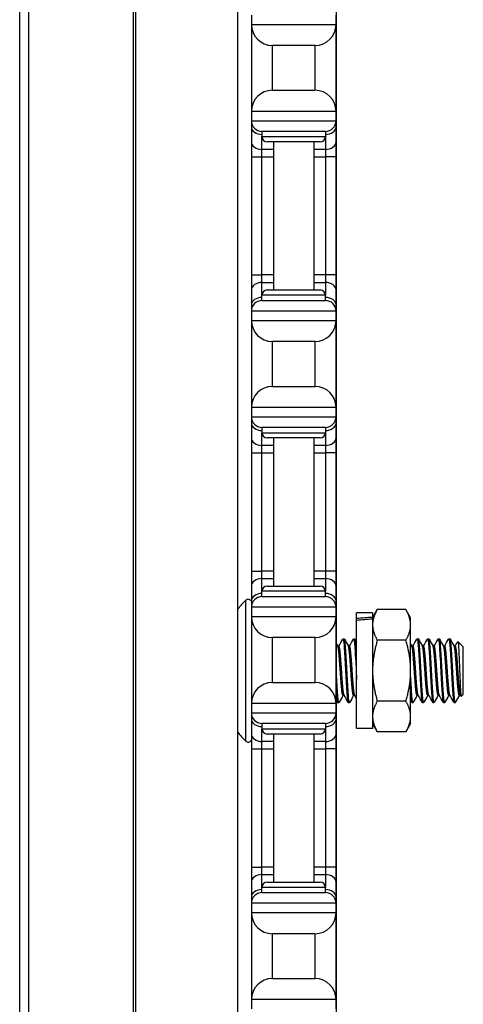
# Model space of a CAD drawing. Units: inches. Extents: x 29 to 76, y 38 to 150.
# Drawn here: x 34 to 37, y 99 to 105 of the extents above; entities that cross this region are included whole.
import ezdxf

# ---------------------------------------------------------------- set-up
doc = ezdxf.new("R2010")
doc.units = ezdxf.units.IN
doc.header["$LTSCALE"] = 8
doc.header["$MEASUREMENT"] = 0

msp = doc.modelspace()

# ---------------------------------------------------------------- linework, layer by layer
for p, q in [((34.2859, 77.9352), (34.2859, 118.0602)), ((34.3401, 77.9352), (34.3401, 118.0602)), ((34.9581, 77.9352), (34.9581, 118.0602)), ((34.9721, 77.9352), (34.9721, 118.0602)), ((35.5743, 83.4352), (35.5743, 112.5602)), ((36.1564, 97.5552), (36.1564, 112.4402)), ((35.6544, 105.3102), (35.6544, 105.2552)), ((36.1544, 105.2552), (36.1544, 105.3102)), ((35.6544, 105.2552), (35.6544, 104.7402)), ((35.6544, 105.2552), (36.1544, 105.2552)), ((36.1544, 104.7402), (36.1544, 105.2552)), ((35.7794, 104.8652), (35.7794, 105.1302)), ((36.0294, 105.1302), (35.7794, 105.1302)), ((36.0294, 105.1302), (36.0294, 104.8652)), ((35.7794, 104.8652), (36.0294, 104.8652)), ((35.6544, 104.7402), (35.6544, 104.6852)), ((36.1544, 104.7402), (35.6544, 104.7402)), ((36.1544, 104.6852), (36.1544, 104.7402)), ((35.6544, 104.6852), (35.6544, 104.6486)), ((35.6544, 104.6852), (36.1544, 104.6852)), ((35.6544, 104.6486), (35.6544, 104.5602)), ((36.1544, 104.6486), (36.1544, 104.6852)), ((36.1544, 104.5602), (36.1544, 104.6486)), ((36.0919, 104.6227), (35.7169, 104.6227)), ((35.7169, 104.6227), (35.7169, 104.5914)), ((35.7169, 104.516), (35.7169, 104.5914)), ((35.7169, 104.5914), (36.0919, 104.5914)), ((36.0919, 104.6227), (36.0919, 104.5914)), ((36.0919, 104.5914), (36.0919, 104.516)), ((35.6544, 104.5602), (35.6544, 104.4718)), ((36.0606, 104.5602), (35.7481, 104.5602)), ((35.7844, 104.5602), (35.7844, 103.6852)), ((36.0244, 104.5602), (36.0244, 103.6852)), ((36.1544, 104.4718), (36.1544, 104.5602)), ((35.6544, 104.4718), (35.7169, 104.4718)), ((35.6544, 104.4718), (35.6544, 103.7736)), ((35.7844, 104.516), (35.7169, 104.516)), ((35.7169, 104.4718), (35.7169, 104.516)), ((35.7169, 104.4718), (35.7844, 104.4718)), ((35.7169, 103.7736), (35.7169, 104.4718)), ((36.0919, 104.516), (36.0244, 104.516)), ((36.0244, 104.4718), (36.0919, 104.4718)), ((36.0919, 104.516), (36.0919, 104.4718)), ((36.1544, 104.4718), (36.0919, 104.4718)), ((36.0919, 104.4718), (36.0919, 103.7736)), ((36.1544, 103.7736), (36.1544, 104.4718)), ((35.6544, 103.7736), (35.7169, 103.7736)), ((35.6544, 103.7736), (35.6544, 103.6852)), ((35.7844, 103.7736), (35.7169, 103.7736)), ((35.7169, 103.7294), (35.7169, 103.7736)), ((36.0919, 103.7736), (36.0244, 103.7736)), ((36.1544, 103.7736), (36.0919, 103.7736)), ((36.0919, 103.7736), (36.0919, 103.7294)), ((36.1544, 103.6852), (36.1544, 103.7736)), ((35.7169, 103.7294), (35.7844, 103.7294)), ((35.7169, 103.6539), (35.7169, 103.7294)), ((36.0244, 103.7294), (36.0919, 103.7294)), ((36.0919, 103.7294), (36.0919, 103.6539)), ((35.6544, 103.6852), (35.6544, 103.5968)), ((35.7481, 103.6852), (36.0606, 103.6852)), ((36.1544, 103.5968), (36.1544, 103.6852)), ((35.6544, 103.5968), (35.6544, 103.5602)), ((36.0919, 103.6539), (35.7169, 103.6539)), ((35.7169, 103.6227), (35.7169, 103.6539)), ((35.7169, 103.6227), (36.0919, 103.6227)), ((36.0919, 103.6227), (36.0919, 103.6539)), ((36.1544, 103.5602), (36.1544, 103.5968)), ((35.6544, 103.5602), (35.6544, 103.5052)), ((36.1544, 103.5602), (35.6544, 103.5602)), ((36.1544, 103.5052), (36.1544, 103.5602)), ((35.6544, 103.5052), (35.6544, 102.9902)), ((35.6544, 103.5052), (36.1544, 103.5052)), ((36.1544, 102.9902), (36.1544, 103.5052)), ((35.7794, 103.1152), (35.7794, 103.3802)), ((36.0294, 103.3802), (35.7794, 103.3802)), ((36.0294, 103.3802), (36.0294, 103.1152)), ((35.7794, 103.1152), (36.0294, 103.1152)), ((35.6544, 102.9902), (35.6544, 102.9352)), ((36.1544, 102.9902), (35.6544, 102.9902)), ((36.1544, 102.9352), (36.1544, 102.9902)), ((35.6544, 102.9352), (35.6544, 102.8986)), ((35.6544, 102.9352), (36.1544, 102.9352)), ((35.6544, 102.8986), (35.6544, 102.8102)), ((36.1544, 102.8986), (36.1544, 102.9352)), ((36.1544, 102.8102), (36.1544, 102.8986)), ((36.0919, 102.8727), (35.7169, 102.8727)), ((35.7169, 102.8727), (35.7169, 102.8414)), ((35.7169, 102.766), (35.7169, 102.8414)), ((35.7169, 102.8414), (36.0919, 102.8414)), ((36.0919, 102.8727), (36.0919, 102.8414)), ((36.0919, 102.8414), (36.0919, 102.766)), ((35.6544, 102.8102), (35.6544, 102.7218)), ((36.0606, 102.8102), (35.7481, 102.8102)), ((35.7844, 102.8102), (35.7844, 101.9352)), ((36.0244, 102.8102), (36.0244, 101.9352)), ((36.1544, 102.7218), (36.1544, 102.8102)), ((35.7844, 102.766), (35.7169, 102.766)), ((35.7169, 102.7218), (35.7169, 102.766)), ((36.0919, 102.766), (36.0244, 102.766)), ((36.0919, 102.766), (36.0919, 102.7218)), ((35.6544, 102.7218), (35.7169, 102.7218)), ((35.6544, 102.7218), (35.6544, 102.0236)), ((35.7169, 102.7218), (35.7844, 102.7218)), ((35.7169, 102.0236), (35.7169, 102.7218)), ((36.0244, 102.7218), (36.0919, 102.7218)), ((36.1544, 102.7218), (36.0919, 102.7218)), ((36.0919, 102.7218), (36.0919, 102.0236)), ((36.1544, 102.0236), (36.1544, 102.7218)), ((35.6544, 102.0236), (35.7169, 102.0236)), ((35.6544, 102.0236), (35.6544, 101.9352)), ((35.7844, 102.0236), (35.7169, 102.0236)), ((35.7169, 101.9794), (35.7169, 102.0236)), ((35.7169, 101.9794), (35.7844, 101.9794)), ((35.7169, 101.9039), (35.7169, 101.9794)), ((36.0919, 102.0236), (36.0244, 102.0236)), ((36.0244, 101.9794), (36.0919, 101.9794)), ((36.1544, 102.0236), (36.0919, 102.0236)), ((36.0919, 102.0236), (36.0919, 101.9794)), ((36.0919, 101.9794), (36.0919, 101.9039)), ((36.1544, 101.9352), (36.1544, 102.0236)), ((35.6544, 101.9352), (35.6544, 101.8468)), ((35.7481, 101.9352), (36.0606, 101.9352)), ((36.1544, 101.8468), (36.1544, 101.9352)), ((35.6209, 101.0188), (35.6209, 101.8506)), ((36.0919, 101.9039), (35.7169, 101.9039)), ((35.7169, 101.8727), (35.7169, 101.9039)), ((35.7169, 101.8727), (36.0919, 101.8727)), ((36.0919, 101.8727), (36.0919, 101.9039)), ((35.6544, 101.8468), (35.6544, 101.8102)), ((35.6544, 101.8102), (35.6544, 101.7552)), ((36.1544, 101.8102), (35.6544, 101.8102)), ((36.1544, 101.8102), (36.1544, 101.8468)), ((36.1544, 101.7552), (36.1544, 101.8102)), ((36.3704, 101.7472), (36.3983, 101.7955)), ((36.5675, 101.7955), (36.3983, 101.7955)), ((36.5954, 101.7472), (36.5675, 101.7955)), ((35.6544, 101.7552), (35.6544, 101.2402)), ((35.6544, 101.7552), (36.1544, 101.7552)), ((36.1544, 101.2402), (36.1544, 101.7552)), ((36.2764, 101.7429), (36.2764, 101.7762)), ((36.3704, 101.7762), (36.2764, 101.7762)), ((36.2764, 101.7321), (36.2764, 101.7429)), ((36.3704, 101.7762), (36.3704, 101.7497)), ((36.3704, 101.7497), (36.3704, 101.7399)), ((36.3704, 101.7399), (36.3704, 101.0932)), ((36.5954, 101.7053), (36.5954, 101.7472)), ((36.2764, 101.0932), (36.2764, 101.7321)), ((36.5954, 101.4347), (36.5954, 101.7053)), ((35.7794, 101.3652), (35.7794, 101.6302)), ((36.0294, 101.6302), (35.7794, 101.6302)), ((36.0294, 101.6302), (36.0294, 101.3652)), ((36.1954, 101.6222), (36.2033, 101.6222)), ((36.2579, 101.6222), (36.2658, 101.6222)), ((36.6329, 101.6222), (36.6408, 101.6222)), ((36.6954, 101.6222), (36.7033, 101.6222)), ((36.7579, 101.6222), (36.7658, 101.6222)), ((36.8204, 101.6222), (36.8283, 101.6222)), ((36.1648, 101.5799), (36.172, 101.5799)), ((36.2273, 101.5799), (36.2345, 101.5799)), ((36.5675, 101.6151), (36.3983, 101.6151)), ((36.6023, 101.5799), (36.6095, 101.5799)), ((36.6648, 101.5799), (36.672, 101.5799)), ((36.7273, 101.5799), (36.7345, 101.5799)), ((36.7898, 101.5799), (36.797, 101.5799)), ((36.8523, 101.5799), (36.8595, 101.5799)), ((36.9064, 101.5753), (36.8746, 101.6071)), ((36.9064, 101.2941), (36.9064, 101.5753)), ((36.5954, 101.1641), (36.5954, 101.4347)), ((35.7794, 101.3652), (36.0294, 101.3652)), ((36.1954, 101.2895), (36.2027, 101.2895)), ((36.2579, 101.2895), (36.2652, 101.2895)), ((36.6329, 101.2895), (36.6402, 101.2895)), ((36.6954, 101.2895), (36.7027, 101.2895)), ((36.7579, 101.2895), (36.7652, 101.2895)), ((36.8204, 101.2895), (36.8277, 101.2895)), ((36.8829, 101.2895), (36.8902, 101.2895)), ((36.9064, 101.2941), (36.8947, 101.2824)), ((35.6544, 101.2402), (35.6544, 101.1852)), ((36.1544, 101.2402), (35.6544, 101.2402)), ((36.1544, 101.1852), (36.1544, 101.2402)), ((36.1642, 101.2472), (36.172, 101.2472)), ((36.2267, 101.2472), (36.2345, 101.2472)), ((36.5675, 101.2543), (36.3983, 101.2543)), ((36.6017, 101.2472), (36.6095, 101.2472)), ((36.6642, 101.2472), (36.672, 101.2472)), ((36.7267, 101.2472), (36.7345, 101.2472)), ((36.7892, 101.2472), (36.797, 101.2472)), ((36.8517, 101.2472), (36.8595, 101.2472)), ((35.6544, 101.1852), (35.6544, 101.1486)), ((35.6544, 101.1852), (36.1544, 101.1852)), ((36.1544, 101.1486), (36.1544, 101.1852)), ((36.5954, 101.1222), (36.5954, 101.1641)), ((35.6544, 101.1486), (35.6544, 101.0602)), ((36.0919, 101.1227), (35.7169, 101.1227)), ((35.7169, 101.1227), (35.7169, 101.0914)), ((36.0919, 101.1227), (36.0919, 101.0914)), ((36.1544, 101.0602), (36.1544, 101.1486)), ((36.3704, 101.1222), (36.3983, 101.0738)), ((36.5954, 101.1222), (36.5675, 101.0738)), ((35.6544, 101.0602), (35.6544, 100.9718)), ((35.7169, 101.016), (35.7169, 101.0914)), ((35.7169, 101.0914), (36.0919, 101.0914)), ((36.0606, 101.0602), (35.7481, 101.0602)), ((35.7844, 101.0602), (35.7844, 100.1852)), ((36.0244, 101.0602), (36.0244, 100.1852)), ((36.0919, 101.0914), (36.0919, 101.016)), ((36.1544, 100.9718), (36.1544, 101.0602)), ((36.3704, 101.0932), (36.2764, 101.0932)), ((36.5675, 101.0738), (36.3983, 101.0738)), ((35.7844, 101.016), (35.7169, 101.016)), ((35.7169, 100.9718), (35.7169, 101.016)), ((36.0919, 101.016), (36.0244, 101.016)), ((36.0919, 101.016), (36.0919, 100.9718)), ((35.6544, 100.9718), (35.7169, 100.9718)), ((35.6544, 100.9718), (35.6544, 100.2736)), ((35.7169, 100.9718), (35.7844, 100.9718)), ((35.7169, 100.2736), (35.7169, 100.9718)), ((36.0244, 100.9718), (36.0919, 100.9718)), ((36.1544, 100.9718), (36.0919, 100.9718)), ((36.0919, 100.9718), (36.0919, 100.2736)), ((36.1544, 100.2736), (36.1544, 100.9718)), ((35.6544, 100.2736), (35.7169, 100.2736)), ((35.6544, 100.2736), (35.6544, 100.1852)), ((35.7844, 100.2736), (35.7169, 100.2736)), ((35.7169, 100.2294), (35.7169, 100.2736)), ((35.7169, 100.2294), (35.7844, 100.2294)), ((35.7169, 100.1539), (35.7169, 100.2294)), ((36.0919, 100.2736), (36.0244, 100.2736)), ((36.0244, 100.2294), (36.0919, 100.2294)), ((36.1544, 100.2736), (36.0919, 100.2736)), ((36.0919, 100.2736), (36.0919, 100.2294)), ((36.0919, 100.2294), (36.0919, 100.1539)), ((36.1544, 100.1852), (36.1544, 100.2736)), ((35.6544, 100.1852), (35.6544, 100.0968)), ((35.7481, 100.1852), (36.0606, 100.1852)), ((36.1544, 100.0968), (36.1544, 100.1852)), ((36.0919, 100.1539), (35.7169, 100.1539)), ((35.7169, 100.1227), (35.7169, 100.1539)), ((35.7169, 100.1227), (36.0919, 100.1227)), ((36.0919, 100.1227), (36.0919, 100.1539)), ((35.6544, 100.0968), (35.6544, 100.0602)), ((35.6544, 100.0602), (35.6544, 100.0052)), ((36.1544, 100.0602), (35.6544, 100.0602)), ((36.1544, 100.0602), (36.1544, 100.0968)), ((36.1544, 100.0052), (36.1544, 100.0602)), ((35.6544, 100.0052), (35.6544, 99.4902)), ((35.6544, 100.0052), (36.1544, 100.0052)), ((36.1544, 99.4902), (36.1544, 100.0052)), ((35.7794, 99.6152), (35.7794, 99.8802)), ((36.0294, 99.8802), (35.7794, 99.8802)), ((36.0294, 99.8802), (36.0294, 99.6152)), ((35.7794, 99.6152), (36.0294, 99.6152)), ((35.6544, 99.4902), (35.6544, 99.4352)), ((36.1544, 99.4902), (35.6544, 99.4902)), ((36.1544, 99.4352), (36.1544, 99.4902))]:
    msp.add_line(p, q)
for centre, radius, start, end in [((35.7794, 105.2552), 0.125, 180, 270), ((36.0294, 105.2552), 0.125, 270, 0), ((35.7794, 104.7402), 0.125, 90, 180), ((36.0294, 104.7402), 0.125, 0, 90), ((35.7169, 104.6852), 0.0625, 180, 270), ((36.0919, 104.6852), 0.0625, 270, 0), ((35.7481, 104.5914), 0.0312, 180, 270), ((36.0606, 104.5914), 0.0312, 270, 0), ((35.7481, 103.6539), 0.0312, 90, 180), ((36.0606, 103.6539), 0.0312, 0, 90), ((35.7169, 103.5602), 0.0625, 90, 180), ((36.0919, 103.5602), 0.0625, 0, 90), ((35.7794, 103.5052), 0.125, 180, 270), ((36.0294, 103.5052), 0.125, 270, 0), ((35.7794, 102.9902), 0.125, 90, 180), ((36.0294, 102.9902), 0.125, 0, 90), ((35.7169, 102.9352), 0.0625, 180, 270), ((36.0919, 102.9352), 0.0625, 270, 0), ((35.7481, 102.8414), 0.0312, 180, 270), ((36.0606, 102.8414), 0.0312, 270, 0), ((35.7481, 101.9039), 0.0312, 90, 180), ((36.0606, 101.9039), 0.0312, 0, 90), ((36.036, 101.4347), 0.5877, 134.94698, 141.79101), ((35.6356, 101.8359), 0.0208, 25.33168, 134.94698), ((35.7169, 101.8102), 0.0625, 90, 180), ((36.0919, 101.8102), 0.0625, 0, 90), ((35.7794, 101.7552), 0.125, 180, 270), ((36.0294, 101.7552), 0.125, 270, 0), ((35.7794, 101.2402), 0.125, 90, 180), ((36.0294, 101.2402), 0.125, 0, 90), ((35.7169, 101.1852), 0.0625, 180, 270), ((36.0919, 101.1852), 0.0625, 270, 0), ((36.036, 101.4347), 0.5877, 218.20899, 225.05302), ((35.7481, 101.0914), 0.0312, 180, 270), ((36.0606, 101.0914), 0.0312, 270, 0), ((35.6356, 101.0335), 0.0208, 225.05302, 334.66832), ((35.7481, 100.1539), 0.0312, 90, 180), ((36.0606, 100.1539), 0.0312, 0, 90), ((35.7169, 100.0602), 0.0625, 90, 180), ((36.0919, 100.0602), 0.0625, 0, 90), ((35.7794, 100.0052), 0.125, 180, 270), ((36.0294, 100.0052), 0.125, 270, 0), ((35.7794, 99.4902), 0.125, 90, 180), ((36.0294, 99.4902), 0.125, 0, 90)]:
    msp.add_arc(centre, radius, start, end)
for centre, major_axis, ratio, start_param, end_param in [((35.7169, 104.6486), (-0.0625, 0), 0.707107, 0, 1.570796), ((36.0919, 104.6486), (0.0625, 0), 0.707107, 4.712389, 6.283185), ((35.7169, 104.5602), (-0.0625, 0), 0.707107, 0, 1.570796), ((36.0919, 104.5602), (0.0625, 0), 0.707107, 4.712389, 6.283185), ((35.7169, 103.6852), (-0.0625, 0), 0.707107, 4.712389, 6.283185), ((36.0919, 103.6852), (0.0625, 0), 0.707107, 0, 1.570796), ((35.7169, 103.5968), (-0.0625, 0), 0.707107, 4.712389, 6.283185), ((36.0919, 103.5968), (0.0625, 0), 0.707107, 0, 1.570796), ((35.7169, 102.8986), (-0.0625, 0), 0.707107, 0, 1.570796), ((36.0919, 102.8986), (0.0625, 0), 0.707107, 4.712389, 6.283185), ((35.7169, 102.8102), (-0.0625, 0), 0.707107, 0, 1.570796), ((36.0919, 102.8102), (0.0625, 0), 0.707107, 4.712389, 6.283185), ((35.7169, 101.9352), (-0.0625, 0), 0.707107, 4.712389, 6.283185), ((36.0919, 101.9352), (0.0625, 0), 0.707107, 0, 1.570796), ((35.7169, 101.8468), (-0.0625, 0), 0.707107, 4.712389, 6.283185), ((36.0919, 101.8468), (0.0625, 0), 0.707107, 0, 1.570796), ((36.2097, 101.4347), (-1.9366, -0.1614), 0.155401, 4.6164, 4.665023), ((36.343, 101.4347), (-1.9366, -0.1614), 0.155401, 4.685309, 4.733851), ((35.7169, 101.1486), (-0.0625, 0), 0.707107, 0, 1.570796), ((36.0919, 101.1486), (0.0625, 0), 0.707107, 4.712389, 6.283185), ((35.7169, 101.0602), (-0.0625, 0), 0.707107, 0, 1.570796), ((36.0919, 101.0602), (0.0625, 0), 0.707107, 4.712389, 6.283185), ((35.7169, 100.1852), (-0.0625, 0), 0.707107, 4.712389, 6.283185), ((36.0919, 100.1852), (0.0625, 0), 0.707107, 0, 1.570796), ((35.7169, 100.0968), (-0.0625, 0), 0.707107, 4.712389, 6.283185), ((36.0919, 100.0968), (0.0625, 0), 0.707107, 0, 1.570796)]:
    msp.add_ellipse(centre, major_axis=major_axis, ratio=ratio, start_param=start_param, end_param=end_param)
for points in [[(36.3983, 101.7955), (36.3704, 101.7472), (36.3704, 101.7053)], [(36.5954, 101.7053), (36.5954, 101.7472), (36.5675, 101.7955)], [(36.3704, 101.7053), (36.3704, 101.6635), (36.3983, 101.6151)], [(36.5675, 101.6151), (36.5954, 101.6635), (36.5954, 101.7053)], [(36.3983, 101.6151), (36.3704, 101.5184), (36.3704, 101.4347)], [(36.5954, 101.4347), (36.5954, 101.5184), (36.5675, 101.6151)], [(36.3704, 101.4347), (36.3704, 101.351), (36.3983, 101.2543)], [(36.5675, 101.2543), (36.5954, 101.351), (36.5954, 101.4347)], [(36.3983, 101.2543), (36.3704, 101.2059), (36.3704, 101.1641)], [(36.5954, 101.1641), (36.5954, 101.2059), (36.5675, 101.2543)], [(36.3704, 101.1641), (36.3704, 101.1222), (36.3983, 101.0738)], [(36.5675, 101.0738), (36.5954, 101.1222), (36.5954, 101.1641)]]:
    msp.add_rational_spline(points, [1, 1.0379548493, 1], degree=2)
for points in [[(36.1714, 101.5799), (36.1791, 101.5937), (36.1868, 101.6075), (36.1945, 101.6214)], [(36.2042, 101.6214), (36.212, 101.6072), (36.2199, 101.593), (36.2279, 101.5788)], [(36.2339, 101.5799), (36.2416, 101.5937), (36.2493, 101.6075), (36.257, 101.6214)], [(36.2667, 101.6214), (36.2699, 101.6155), (36.2731, 101.6097), (36.2764, 101.6039)], [(36.6089, 101.5799), (36.6166, 101.5937), (36.6243, 101.6075), (36.632, 101.6214)], [(36.6417, 101.6214), (36.6495, 101.6072), (36.6574, 101.593), (36.6654, 101.5788)], [(36.6714, 101.5799), (36.6791, 101.5937), (36.6868, 101.6075), (36.6945, 101.6214)], [(36.7042, 101.6214), (36.712, 101.6072), (36.7199, 101.593), (36.7279, 101.5788)], [(36.7339, 101.5799), (36.7416, 101.5937), (36.7493, 101.6075), (36.757, 101.6214)], [(36.7667, 101.6214), (36.7745, 101.6072), (36.7824, 101.593), (36.7904, 101.5788)], [(36.7964, 101.5799), (36.8041, 101.5937), (36.8118, 101.6075), (36.8195, 101.6214)], [(36.8292, 101.6214), (36.837, 101.6072), (36.8449, 101.593), (36.8529, 101.5788)], [(36.1564, 101.5949), (36.1594, 101.5896), (36.1624, 101.5842), (36.1654, 101.5788)], [(36.5954, 101.5922), (36.5979, 101.5878), (36.6004, 101.5833), (36.6029, 101.5788)], [(36.8589, 101.5799), (36.8639, 101.5889), (36.869, 101.5979), (36.874, 101.6068)], [(36.196, 101.2895), (36.1883, 101.2757), (36.1806, 101.2618), (36.1729, 101.248)], [(36.2258, 101.248), (36.2179, 101.2622), (36.21, 101.2764), (36.2021, 101.2905)], [(36.2585, 101.2895), (36.2508, 101.2757), (36.2431, 101.2618), (36.2354, 101.248)], [(36.2764, 101.2694), (36.2724, 101.2764), (36.2685, 101.2835), (36.2646, 101.2905)], [(36.6335, 101.2895), (36.6258, 101.2757), (36.6181, 101.2618), (36.6104, 101.248)], [(36.6633, 101.248), (36.6554, 101.2622), (36.6475, 101.2764), (36.6396, 101.2905)], [(36.696, 101.2895), (36.6883, 101.2757), (36.6806, 101.2618), (36.6729, 101.248)], [(36.7258, 101.248), (36.7179, 101.2622), (36.71, 101.2764), (36.7021, 101.2905)], [(36.7585, 101.2895), (36.7508, 101.2757), (36.7431, 101.2618), (36.7354, 101.248)], [(36.7883, 101.248), (36.7804, 101.2622), (36.7725, 101.2764), (36.7646, 101.2905)], [(36.821, 101.2895), (36.8133, 101.2757), (36.8056, 101.2618), (36.7979, 101.248)], [(36.8508, 101.248), (36.8429, 101.2622), (36.835, 101.2764), (36.8271, 101.2905)], [(36.8835, 101.2895), (36.8762, 101.2763), (36.8689, 101.2632), (36.8615, 101.2501)], [(36.894, 101.2827), (36.8925, 101.2853), (36.891, 101.2879), (36.8896, 101.2905)], [(36.1633, 101.248), (36.161, 101.2521), (36.1587, 101.2563), (36.1564, 101.2604)], [(36.6008, 101.248), (36.599, 101.2512), (36.5972, 101.2545), (36.5954, 101.2577)], [(36.8615, 101.2501), (36.8607, 101.2485), (36.86, 101.2476), (36.8595, 101.2472)]]:
    msp.add_open_spline(points, degree=3)
for points, knots in [([(36.1945, 101.6214), (36.1947, 101.6216), (36.1948, 101.6218), (36.1962, 101.6232), (36.1974, 101.6199), (36.2001, 101.604), (36.2014, 101.5913), (36.2039, 101.5587), (36.2052, 101.5394), (36.2078, 101.4955), (36.2092, 101.4711), (36.2117, 101.4223), (36.2129, 101.3982), (36.2156, 101.3518), (36.217, 101.3299), (36.2195, 101.2931), (36.2207, 101.2782), (36.2234, 101.2561), (36.2247, 101.2494), (36.2262, 101.2473), (36.2265, 101.2472), (36.2267, 101.2472)], [-31.721369, -31.721369, -31.721369, -31.721369, -31.702338, -31.702338, -31.521047, -31.521047, -31.332933, -31.332933, -31.151724, -31.151724, -30.963745, -30.963745, -30.782615, -30.782615, -30.594771, -30.594771, -30.413713, -30.413713, -30.226006, -30.226006, -30.192453, -30.192453, -30.192453, -30.192453]), ([(36.2354, 101.248), (36.235, 101.2472), (36.2346, 101.247), (36.2329, 101.2482), (36.2315, 101.2541), (36.2289, 101.2748), (36.2276, 101.2891), (36.2251, 101.3249), (36.2237, 101.3464), (36.2211, 101.3925), (36.2198, 101.4164), (36.2173, 101.4655), (36.216, 101.4901), (36.2133, 101.5347), (36.212, 101.5545), (36.2095, 101.5882), (36.2082, 101.6015), (36.2056, 101.6182), (36.2044, 101.6222), (36.2033, 101.6222)], [-15.84498, -15.84498, -15.84498, -15.84498, -15.78315, -15.78315, -15.593601, -15.593601, -15.41111, -15.41111, -15.221428, -15.221428, -15.038829, -15.038829, -14.849015, -14.849015, -14.666306, -14.666306, -14.47636, -14.47636, -14.305906, -14.305906, -14.305906, -14.305906]), ([(36.257, 101.6214), (36.257, 101.6214), (36.257, 101.6214), (36.2583, 101.6236), (36.2595, 101.6212), (36.2621, 101.6072), (36.2635, 101.5955), (36.2661, 101.5645), (36.2673, 101.5459), (36.2699, 101.503), (36.2713, 101.4791), (36.2738, 101.4305), (36.275, 101.4064), (36.2763, 101.3828), (36.2764, 101.3824), (36.2764, 101.3819)], [-28.7531875, -28.7531875, -28.7531875, -28.7531875, -28.7529101, -28.7529101, -28.572102, -28.572102, -28.3850924, -28.3850924, -28.2043081, -28.2043081, -28.0174411, -28.0174411, -27.8366702, -27.8366702, -27.8331007, -27.8331007, -27.8331007, -27.8331007]), ([(36.2764, 101.5246), (36.2752, 101.5432), (36.2741, 101.56), (36.2718, 101.5909), (36.2704, 101.6037), (36.2679, 101.6187), (36.2668, 101.6222), (36.2658, 101.6222)], [-17.8009488, -17.8009488, -17.8009488, -17.8009488, -17.639836, -17.639836, -17.4509548, -17.4509548, -17.2927419, -17.2927419, -17.2927419, -17.2927419]), ([(36.632, 101.6214), (36.6324, 101.622), (36.6328, 101.6223), (36.6344, 101.6217), (36.6357, 101.6162), (36.6384, 101.5963), (36.6397, 101.5824), (36.6422, 101.5471), (36.6435, 101.5257), (36.6462, 101.4799), (36.6475, 101.456), (36.65, 101.4068), (36.6513, 101.3821), (36.654, 101.3371), (36.6553, 101.3171), (36.6578, 101.2829), (36.6591, 101.2692), (36.6618, 101.2515), (36.663, 101.2472), (36.6642, 101.2472)], [-10.943235, -10.943235, -10.943235, -10.943235, -10.890148, -10.890148, -10.700229, -10.700229, -10.517483, -10.517483, -10.327433, -10.327433, -10.144568, -10.144568, -9.954387, -9.954387, -9.771402, -9.771402, -9.58109, -9.58109, -9.403728, -9.403728, -9.403728, -9.403728]), ([(36.6729, 101.248), (36.6727, 101.2476), (36.6725, 101.2474), (36.671, 101.2466), (36.6698, 101.2505), (36.6671, 101.2676), (36.6658, 101.2809), (36.6633, 101.3145), (36.662, 101.3342), (36.6593, 101.3788), (36.658, 101.4034), (36.6555, 101.4524), (36.6542, 101.4764), (36.6515, 101.5225), (36.6502, 101.544), (36.6477, 101.5799), (36.6464, 101.5943), (36.6438, 101.6151), (36.6424, 101.621), (36.641, 101.6221), (36.6409, 101.6222), (36.6407, 101.6222)], [-36.690247, -36.690247, -36.690247, -36.690247, -36.659302, -36.659302, -36.476596, -36.476596, -36.286785, -36.286785, -36.104189, -36.104189, -35.91451, -35.91451, -35.732021, -35.732021, -35.542475, -35.542475, -35.360092, -35.360092, -35.170678, -35.170678, -35.151842, -35.151842, -35.151842, -35.151842]), ([(36.6945, 101.6214), (36.6949, 101.622), (36.6952, 101.6222), (36.6968, 101.622), (36.6981, 101.6168), (36.7008, 101.5973), (36.7021, 101.5836), (36.7046, 101.5485), (36.7059, 101.5273), (36.7086, 101.4816), (36.7099, 101.4577), (36.7124, 101.4085), (36.7137, 101.3837), (36.7164, 101.3385), (36.7177, 101.3184), (36.7202, 101.2838), (36.7215, 101.2699), (36.7242, 101.2517), (36.7255, 101.2472), (36.7267, 101.2472)], [-7.950003, -7.950003, -7.950003, -7.950003, -7.901782, -7.901782, -7.710816, -7.710816, -7.527096, -7.527096, -7.336, -7.336, -7.152156, -7.152156, -6.960928, -6.960928, -6.77696, -6.77696, -6.585602, -6.585602, -6.403492, -6.403492, -6.403492, -6.403492]), ([(36.7354, 101.248), (36.7351, 101.2475), (36.7349, 101.2473), (36.7334, 101.2469), (36.7321, 101.2512), (36.7295, 101.269), (36.7281, 101.2827), (36.7256, 101.3169), (36.7243, 101.3369), (36.7217, 101.3819), (36.7203, 101.4066), (36.7178, 101.4557), (36.7165, 101.4797), (36.7139, 101.5255), (36.7125, 101.5468), (36.71, 101.5822), (36.7087, 101.5962), (36.7061, 101.6161), (36.7047, 101.6217), (36.7034, 101.6222), (36.7033, 101.6222), (36.7033, 101.6222)], [-39.686647, -39.686647, -39.686647, -39.686647, -39.648337, -39.648337, -39.464695, -39.464695, -39.273832, -39.273832, -39.090311, -39.090311, -38.899579, -38.899579, -38.716178, -38.716178, -38.525578, -38.525578, -38.342296, -38.342296, -38.151826, -38.151826, -38.142403, -38.142403, -38.142403, -38.142403]), ([(36.757, 101.6214), (36.7574, 101.6219), (36.7577, 101.6222), (36.7592, 101.6221), (36.7606, 101.6171), (36.7633, 101.5978), (36.7646, 101.5842), (36.767, 101.5494), (36.7684, 101.5282), (36.7711, 101.4826), (36.7724, 101.4587), (36.7748, 101.4095), (36.7762, 101.3846), (36.7789, 101.3393), (36.7802, 101.3191), (36.7826, 101.2843), (36.784, 101.2703), (36.7867, 101.2519), (36.788, 101.2472), (36.7892, 101.2472), (36.7892, 101.2472), (36.7892, 101.2472)], [-4.942786, -4.942786, -4.942786, -4.942786, -4.897141, -4.897141, -4.705126, -4.705126, -4.520406, -4.520406, -4.32826, -4.32826, -4.143415, -4.143415, -3.951137, -3.951137, -3.766166, -3.766166, -3.573756, -3.573756, -3.388717, -3.388717, -3.388647, -3.388647, -3.388647, -3.388647]), ([(36.7979, 101.248), (36.7976, 101.2475), (36.7973, 101.2472), (36.7958, 101.2471), (36.7945, 101.2516), (36.7919, 101.2699), (36.7905, 101.2837), (36.788, 101.3183), (36.7867, 101.3384), (36.7841, 101.3836), (36.7827, 101.4084), (36.7802, 101.4576), (36.7789, 101.4815), (36.7763, 101.5272), (36.7749, 101.5484), (36.7724, 101.5835), (36.7711, 101.5972), (36.7685, 101.6167), (36.7671, 101.622), (36.7658, 101.6222), (36.7658, 101.6222), (36.7658, 101.6222)], [-42.696081, -42.696081, -42.696081, -42.696081, -42.653522, -42.653522, -42.468894, -42.468894, -42.27698, -42.27698, -42.092477, -42.092477, -41.900694, -41.900694, -41.716316, -41.716316, -41.524664, -41.524664, -41.34041, -41.34041, -41.14889, -41.14889, -41.144867, -41.144867, -41.144867, -41.144867]), ([(36.8195, 101.6214), (36.8198, 101.6219), (36.8201, 101.6222), (36.8217, 101.6222), (36.823, 101.6173), (36.8257, 101.5982), (36.827, 101.5846), (36.8295, 101.5499), (36.8308, 101.5288), (36.8335, 101.4833), (36.8348, 101.4594), (36.8373, 101.4102), (36.8386, 101.3854), (36.8413, 101.34), (36.8426, 101.3197), (36.8451, 101.2848), (36.8465, 101.2707), (36.8491, 101.2521), (36.8504, 101.2473), (36.8517, 101.2472), (36.8517, 101.2472), (36.8517, 101.2472)], [-1.925067, -1.925067, -1.925067, -1.925067, -1.881172, -1.881172, -1.689419, -1.689419, -1.504925, -1.504925, -1.313322, -1.313322, -1.128933, -1.128933, -0.937482, -0.937482, -0.753195, -0.753195, -0.561898, -0.561898, -0.377712, -0.377712, -0.375652, -0.375652, -0.375652, -0.375652]), ([(36.8595, 101.2472), (36.8583, 101.2472), (36.8569, 101.252), (36.8543, 101.2708), (36.8529, 101.2846), (36.8505, 101.3191), (36.8492, 101.3393), (36.8465, 101.3846), (36.8452, 101.4094), (36.8427, 101.4586), (36.8414, 101.4825), (36.8387, 101.5281), (36.8373, 101.5493), (36.8349, 101.5841), (36.8336, 101.5978), (36.8309, 101.617), (36.8295, 101.6221), (36.8283, 101.6222), (36.8283, 101.6222), (36.8283, 101.6222)], [-45.67502, -45.67502, -45.67502, -45.67502, -45.485746, -45.485746, -45.296518, -45.296518, -45.11101, -45.11101, -44.918173, -44.918173, -44.732791, -44.732791, -44.540087, -44.540087, -44.354832, -44.354832, -44.162259, -44.162259, -44.161224, -44.161224, -44.161224, -44.161224]), ([(36.8739, 101.6068), (36.8742, 101.6074), (36.8745, 101.6073), (36.8755, 101.6055), (36.8763, 101.6003), (36.8782, 101.5801), (36.879, 101.5647), (36.8804, 101.5367), (36.8812, 101.5193), (36.8829, 101.4801), (36.8837, 101.4584), (36.885, 101.426), (36.8854, 101.4158), (36.8866, 101.3858), (36.8874, 101.367), (36.889, 101.3353), (36.8898, 101.3196), (36.8915, 101.2963), (36.8924, 101.2889), (36.8937, 101.283), (36.8942, 101.2818), (36.8947, 101.2824)], [-2.283435, -2.283435, -2.283435, -2.283435, -2.22676, -2.22676, -2.059548, -2.059548, -1.844781, -1.844781, -1.596968, -1.596968, -1.330824, -1.330824, -1.202041, -1.202041, -0.950197, -0.950197, -0.724539, -0.724539, -0.534772, -0.534772, -0.427233, -0.427233, -0.427233, -0.427233]), ([(36.1729, 101.248), (36.1725, 101.2474), (36.1722, 101.2471), (36.1706, 101.2477), (36.1692, 101.2531), (36.1665, 101.2731), (36.1653, 101.287), (36.1628, 101.3223), (36.1614, 101.3436), (36.1588, 101.3886), (36.1576, 101.4115), (36.1564, 101.4347)], [-12.8531728, -12.8531728, -12.8531728, -12.8531728, -12.8000026, -12.8000026, -12.609399, -12.609399, -12.4259953, -12.4259953, -12.2352603, -12.2352603, -12.0587544, -12.0587544, -12.0587544, -12.0587544]), ([(36.6104, 101.248), (36.6103, 101.2478), (36.6101, 101.2476), (36.6088, 101.2462), (36.6076, 101.2495), (36.6049, 101.2653), (36.6035, 101.278), (36.601, 101.3106), (36.5998, 101.3298), (36.5974, 101.3686), (36.5964, 101.3869), (36.5954, 101.4058)], [-33.7044592, -33.7044592, -33.7044592, -33.7044592, -33.6858167, -33.6858167, -33.5039094, -33.5039094, -33.3151663, -33.3151663, -33.1333411, -33.1333411, -32.9882826, -32.9882826, -32.9882826, -32.9882826]), ([(36.1564, 101.3021), (36.1575, 101.2867), (36.1586, 101.2741), (36.1612, 101.2543), (36.1625, 101.2483), (36.1639, 101.2472), (36.1641, 101.2472), (36.1642, 101.2472)], [-33.5357956, -33.5357956, -33.5357956, -33.5357956, -33.3710052, -33.3710052, -33.1822228, -33.1822228, -33.163807, -33.163807, -33.163807, -33.163807]), ([(36.5954, 101.2833), (36.5963, 101.2732), (36.5972, 101.265), (36.5994, 101.2512), (36.6005, 101.2472), (36.6017, 101.2472)], [-12.6900414, -12.6900414, -12.6900414, -12.6900414, -12.5604905, -12.5604905, -12.3907872, -12.3907872, -12.3907872, -12.3907872])]:
    msp.add_open_spline(points, degree=3, knots=knots)
for points, weights, knots in [([(36.1954, 101.2895), (36.1915, 101.2895), (36.1876, 101.332), (36.1837, 101.3745), (36.1798, 101.4347), (36.1759, 101.4948), (36.172, 101.5374), (36.1688, 101.5728), (36.1654, 101.5788)], [1, 0.923879532511, 1, 0.923879532511, 1, 0.923879532511, 1, 0.935840914123, 0.979836400502], [0.55952381, 0.55952381, 0.55952381, 0.56547619, 0.56547619, 0.57142857, 0.57142857, 0.57738095, 0.57738095, 0.58239799, 0.58239799, 0.58239799]), ([(36.2021, 101.2905), (36.1987, 101.2966), (36.1954, 101.332), (36.1915, 101.3745), (36.1876, 101.4347), (36.1837, 101.4948), (36.1798, 101.5374), (36.1759, 101.5799), (36.172, 101.5799)], [0.979836400502, 0.935840914123, 1, 0.923879532511, 1, 0.923879532511, 1, 0.923879532511, 1], [0.56045915, 0.56045915, 0.56045915, 0.56547619, 0.56547619, 0.57142857, 0.57142857, 0.57738095, 0.57738095, 0.58333333, 0.58333333, 0.58333333]), ([(36.2579, 101.2895), (36.254, 101.2895), (36.2501, 101.332), (36.2462, 101.3745), (36.2423, 101.4347), (36.2384, 101.4948), (36.2345, 101.5374), (36.2313, 101.5728), (36.2279, 101.5788)], [1, 0.923879532511, 1, 0.923879532511, 1, 0.923879532511, 1, 0.935840914123, 0.979836400502], [0.51190476, 0.51190476, 0.51190476, 0.51785714, 0.51785714, 0.52380952, 0.52380952, 0.5297619, 0.5297619, 0.53477894, 0.53477894, 0.53477894]), ([(36.2646, 101.2905), (36.2612, 101.2966), (36.2579, 101.332), (36.254, 101.3745), (36.2501, 101.4347), (36.2462, 101.4948), (36.2423, 101.5374), (36.2384, 101.5799), (36.2345, 101.5799)], [0.979836400502, 0.935840914123, 1, 0.923879532511, 1, 0.923879532511, 1, 0.923879532511, 1], [0.5128401, 0.5128401, 0.5128401, 0.51785714, 0.51785714, 0.52380952, 0.52380952, 0.5297619, 0.5297619, 0.53571429, 0.53571429, 0.53571429]), ([(36.6329, 101.2895), (36.629, 101.2895), (36.6251, 101.332), (36.6212, 101.3745), (36.6173, 101.4347), (36.6134, 101.4948), (36.6095, 101.5374), (36.6063, 101.5728), (36.6029, 101.5788)], [1, 0.923879532511, 1, 0.923879532511, 1, 0.923879532511, 1, 0.935840914123, 0.979836400502], [0.22619048, 0.22619048, 0.22619048, 0.23214286, 0.23214286, 0.23809524, 0.23809524, 0.24404762, 0.24404762, 0.24906466, 0.24906466, 0.24906466]), ([(36.6396, 101.2905), (36.6362, 101.2966), (36.6329, 101.332), (36.629, 101.3745), (36.6251, 101.4347), (36.6212, 101.4948), (36.6173, 101.5374), (36.6134, 101.5799), (36.6095, 101.5799)], [0.979836400502, 0.935840914123, 1, 0.923879532511, 1, 0.923879532511, 1, 0.923879532511, 1], [0.22712582, 0.22712582, 0.22712582, 0.23214286, 0.23214286, 0.23809524, 0.23809524, 0.24404762, 0.24404762, 0.25, 0.25, 0.25]), ([(36.6954, 101.2895), (36.6915, 101.2895), (36.6876, 101.332), (36.6837, 101.3745), (36.6798, 101.4347), (36.6759, 101.4948), (36.672, 101.5374), (36.6688, 101.5728), (36.6654, 101.5788)], [1, 0.923879532511, 1, 0.923879532511, 1, 0.923879532511, 1, 0.935840914123, 0.979836400502], [0.17857143, 0.17857143, 0.17857143, 0.18452381, 0.18452381, 0.19047619, 0.19047619, 0.19642857, 0.19642857, 0.20144561, 0.20144561, 0.20144561]), ([(36.7021, 101.2905), (36.6987, 101.2966), (36.6954, 101.332), (36.6915, 101.3745), (36.6876, 101.4347), (36.6837, 101.4948), (36.6798, 101.5374), (36.6759, 101.5799), (36.672, 101.5799)], [0.979836400502, 0.935840914123, 1, 0.923879532511, 1, 0.923879532511, 1, 0.923879532511, 1], [0.17950677, 0.17950677, 0.17950677, 0.18452381, 0.18452381, 0.19047619, 0.19047619, 0.19642857, 0.19642857, 0.20238095, 0.20238095, 0.20238095]), ([(36.7579, 101.2895), (36.754, 101.2895), (36.7501, 101.332), (36.7462, 101.3745), (36.7423, 101.4347), (36.7384, 101.4948), (36.7345, 101.5374), (36.7313, 101.5728), (36.7279, 101.5788)], [1, 0.923879532511, 1, 0.923879532511, 1, 0.923879532511, 1, 0.935840914123, 0.979836400502], [0.13095238, 0.13095238, 0.13095238, 0.13690476, 0.13690476, 0.14285714, 0.14285714, 0.14880952, 0.14880952, 0.15382656, 0.15382656, 0.15382656]), ([(36.7646, 101.2905), (36.7612, 101.2966), (36.7579, 101.332), (36.754, 101.3745), (36.7501, 101.4347), (36.7462, 101.4948), (36.7423, 101.5374), (36.7384, 101.5799), (36.7345, 101.5799)], [0.979836400502, 0.935840914123, 1, 0.923879532511, 1, 0.923879532511, 1, 0.923879532511, 1], [0.13188772, 0.13188772, 0.13188772, 0.13690476, 0.13690476, 0.14285714, 0.14285714, 0.14880952, 0.14880952, 0.1547619, 0.1547619, 0.1547619]), ([(36.8204, 101.2895), (36.8165, 101.2895), (36.8126, 101.332), (36.8087, 101.3745), (36.8048, 101.4347), (36.8009, 101.4948), (36.797, 101.5374), (36.7938, 101.5728), (36.7904, 101.5788)], [1, 0.923879532511, 1, 0.923879532511, 1, 0.923879532511, 1, 0.935840914123, 0.979836400502], [0.08333333, 0.08333333, 0.08333333, 0.08928571, 0.08928571, 0.0952381, 0.0952381, 0.10119048, 0.10119048, 0.10620751, 0.10620751, 0.10620751]), ([(36.8271, 101.2905), (36.8237, 101.2966), (36.8204, 101.332), (36.8165, 101.3745), (36.8126, 101.4347), (36.8087, 101.4948), (36.8048, 101.5374), (36.8009, 101.5799), (36.797, 101.5799)], [0.979836400502, 0.935840914123, 1, 0.923879532511, 1, 0.923879532511, 1, 0.923879532511, 1], [0.08426868, 0.08426868, 0.08426868, 0.08928571, 0.08928571, 0.0952381, 0.0952381, 0.10119048, 0.10119048, 0.10714286, 0.10714286, 0.10714286]), ([(36.8829, 101.2895), (36.879, 101.2895), (36.8751, 101.332), (36.8712, 101.3745), (36.8673, 101.4347), (36.8634, 101.4948), (36.8595, 101.5374), (36.8563, 101.5728), (36.8529, 101.5788)], [1, 0.923879532511, 1, 0.923879532511, 1, 0.923879532511, 1, 0.935840914123, 0.979836400502], [0.03571429, 0.03571429, 0.03571429, 0.04166667, 0.04166667, 0.04761905, 0.04761905, 0.05357143, 0.05357143, 0.05858847, 0.05858847, 0.05858847]), ([(36.8896, 101.2905), (36.8862, 101.2966), (36.8829, 101.332), (36.879, 101.3745), (36.8751, 101.4347), (36.8712, 101.4948), (36.8673, 101.5374), (36.8634, 101.5799), (36.8595, 101.5799)], [0.979836400502, 0.935840914123, 1, 0.923879532511, 1, 0.923879532511, 1, 0.923879532511, 1], [0.03664963, 0.03664963, 0.03664963, 0.04166667, 0.04166667, 0.04761905, 0.04761905, 0.05357143, 0.05357143, 0.05952381, 0.05952381, 0.05952381])]:
    msp.add_rational_spline(points, weights, degree=2, knots=knots)

doc.saveas('drawing.dxf')
